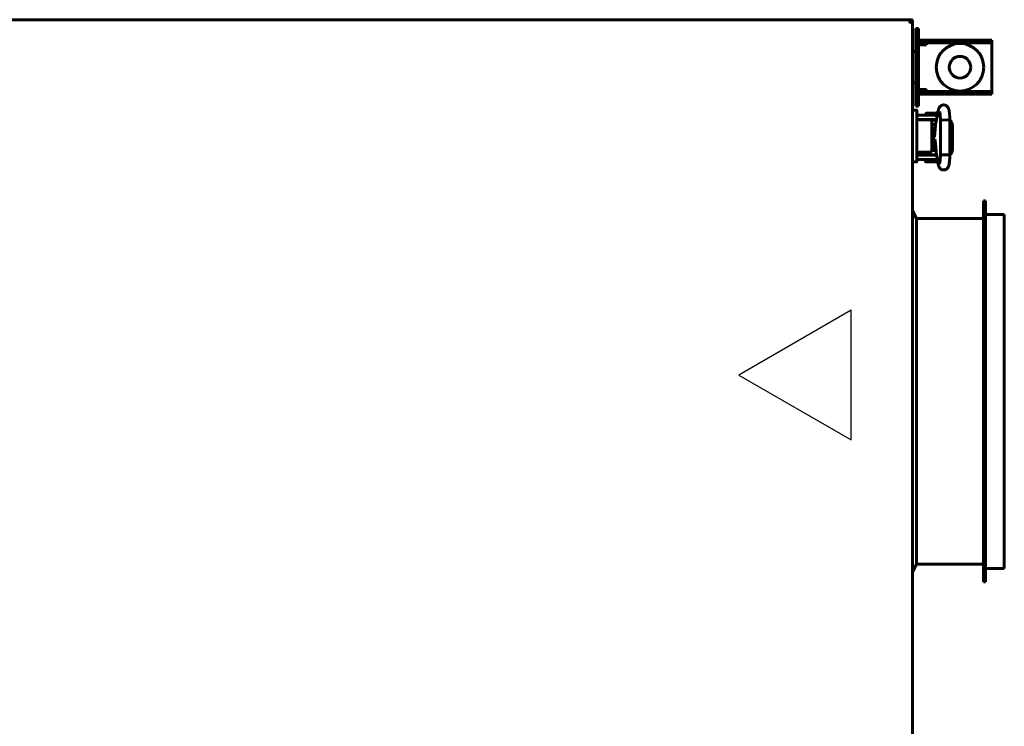
# Model space of a CAD drawing. Units: millimetres. Extents: x -8450 to 42828, y -7362 to 8920.
# Drawn here: x -4072 to -3616, y 3152 to 3479 of the extents above; entities that cross this region are included whole.
import ezdxf

# ---------------------------------------------------------------- set-up
doc = ezdxf.new("R2010")
doc.units = ezdxf.units.MM
doc.linetypes.add('K5LT_BASIC', pattern=[0])
doc.layers.add('Все виды', color=7, linetype='Continuous')

msp = doc.modelspace()

# ---------------------------------------------------------------- linework, layer by layer
at = {"layer": 'Все виды', "linetype": 'K5LT_BASIC', "lineweight": 60}
for p, q in [((-4610.322, 3478.54), (-3659.264, 3478.54)), ((-3659.802, 3477.374), (-3659.264, 3478.54)), ((-3659.264, 3478.54), (-3659.264, 3477.84)), ((-3659.814, 3477.315), (-3659.813, 3477.335)), ((-3659.812, 3477.289), (-3659.814, 3477.315)), ((-3659.813, 3477.335), (-3659.808, 3477.355)), ((-3659.805, 3477.263), (-3659.812, 3477.289)), ((-3659.802, 3477.302), (-3659.811, 3477.287)), ((-3659.808, 3477.355), (-3659.802, 3477.374)), ((-3659.793, 3477.24), (-3659.805, 3477.263)), ((-3659.264, 3477.84), (-3659.802, 3477.302)), ((-3659.769, 3477.228), (-3659.793, 3477.24)), ((-3659.744, 3477.221), (-3659.769, 3477.228)), ((-3659.718, 3477.219), (-3659.744, 3477.221)), ((-3659.731, 3477.231), (-3659.193, 3477.769)), ((-3659.697, 3477.22), (-3659.718, 3477.219)), ((-3659.678, 3477.224), (-3659.697, 3477.22)), ((-3659.658, 3477.231), (-3659.678, 3477.224)), ((-3658.493, 3477.769), (-3659.658, 3477.231)), ((-3659.193, 3477.769), (-3659.415, 3477.689)), ((-3659.264, 3477.963), (-3659.193, 3477.769)), ((-3658.493, 3477.769), (-3659.193, 3477.769)), ((-3658.493, 3477.769), (-3658.493, 2825.31)), ((-3658.493, 3436.746), (-3656.693, 3436.746)), ((-3656.693, 3436.733), (-3658.493, 3436.733)), ((-3656.493, 3436.546), (-3656.493, 3435.535)), ((-3656.493, 3435.535), (-3656.493, 3436.546)), ((-3656.493, 3435.535), (-3656.493, 3436.546)), ((-3656.493, 3432.499), (-3656.493, 3435.535)), ((-3656.493, 3431.733), (-3656.493, 3432.499)), ((-3655.993, 3434.29), (-3649.493, 3434.29)), ((-3652.243, 3434.29), (-3652.243, 3435.188)), ((-3652.143, 3435.288), (-3646.843, 3435.288)), ((-3647.024, 3434.29), (-3649.493, 3434.29)), ((-3646.574, 3436.516), (-3647.713, 3430.877)), ((-3652.588, 3432.233), (-3656.493, 3432.233)), ((-3652.588, 3432.233), (-3656.493, 3432.233)), ((-3656.493, 3416.29), (-3656.493, 3431.79)), ((-3656.493, 3417.733), (-3656.493, 3431.733)), ((-3651.826, 3432.246), (-3656.197, 3432.246)), ((-3655.993, 3432.29), (-3649.493, 3432.29)), ((-3651.588, 3432.233), (-3652.588, 3432.233)), ((-3651.743, 3432.246), (-3651.826, 3432.246)), ((-3651.743, 3432.233), (-3651.743, 3432.29)), ((-3650.202, 3432.233), (-3651.588, 3432.233)), ((-3647.478, 3432.043), (-3649.839, 3432.043)), ((-3649.602, 3418.233), (-3649.602, 3431.233)), ((-3647.836, 3430.043), (-3649.602, 3430.043)), ((-3649.308, 3428.321), (-3649.602, 3428.321)), ((-3649.337, 3427.888), (-3649.602, 3427.888)), ((-3647.428, 3432.29), (-3649.493, 3432.29)), ((-3648.168, 3427.888), (-3649.337, 3427.888)), ((-3647.977, 3428.321), (-3649.308, 3428.321)), ((-3647.874, 3429.633), (-3648.301, 3424.214)), ((-3648.168, 3427.888), (-3647.987, 3428.202)), ((-3647.918, 3429.075), (-3647.918, 3430.043)), ((-3647.86, 3429.793), (-3647.918, 3429.793)), ((-3645.568, 3432.028), (-3645.566, 3432.033)), ((-3645.568, 3432.028), (-3645.568, 3416.058)), ((-3645.568, 3432.028), (-3645.568, 3432.028)), ((-3645.566, 3432.033), (-3645.56, 3432.038)), ((-3645.56, 3432.038), (-3645.551, 3432.043)), ((-3645.551, 3432.043), (-3644.801, 3432.122)), ((-3644.801, 3432.122), (-3642.357, 3432.152)), ((-3642.357, 3432.152), (-3641.261, 3432.083)), ((-3641.261, 3432.083), (-3641.208, 3432.058)), ((-3641.208, 3432.058), (-3641.208, 3416.028)), ((-3641.208, 3432.058), (-3641.208, 3432.058)), ((-3641.208, 3432.018), (-3641.208, 3432.051)), ((-3641.208, 3432.051), (-3641.208, 3432.051)), ((-3641.208, 3432.051), (-3641.208, 3432.051)), ((-3640.396, 3431.311), (-3641.208, 3432.018)), ((-3641.124, 3429.543), (-3641.208, 3429.897)), ((-3641.208, 3429.897), (-3641.208, 3429.897)), ((-3641.124, 3429.543), (-3641.124, 3418.543)), ((-3639.975, 3429.543), (-3640.396, 3431.311)), ((-3639.975, 3429.543), (-3639.975, 3418.543)), ((-3639.975, 3429.537), (-3639.975, 3429.537)), ((-3639.975, 3418.537), (-3639.975, 3429.537)), ((-3649.098, 3427.38), (-3649.602, 3427.201)), ((-3649.602, 3426.316), (-3649.352, 3426.386)), ((-3649.352, 3426.386), (-3649.096, 3426.429)), ((-3648.129, 3426.393), (-3649.321, 3426.393)), ((-3649.117, 3426.393), (-3649.219, 3426.412)), ((-3648.566, 3427.414), (-3649.098, 3427.38)), ((-3649.096, 3426.429), (-3648.837, 3426.443)), ((-3649.026, 3423.436), (-3648.792, 3425.219)), ((-3647.941, 3422.009), (-3649.026, 3423.436)), ((-3648.893, 3423.606), (-3648.579, 3425.245)), ((-3647.966, 3422.224), (-3648.893, 3423.606)), ((-3648.837, 3426.443), (-3648.675, 3426.437)), ((-3648.792, 3425.219), (-3648.166, 3425.928)), ((-3648.675, 3426.437), (-3648.514, 3426.421)), ((-3648.579, 3425.245), (-3648.184, 3425.696)), ((-3648.058, 3427.296), (-3648.566, 3427.414)), ((-3648.514, 3426.421), (-3648.354, 3426.393)), ((-3649.352, 3421.7), (-3649.602, 3421.77)), ((-3649.602, 3420.885), (-3649.016, 3420.691)), ((-3649.602, 3420.194), (-3648.366, 3420.194)), ((-3649.602, 3419.761), (-3648.116, 3419.761)), ((-3649.096, 3421.657), (-3649.352, 3421.7)), ((-3647.91, 3421.693), (-3649.321, 3421.693)), ((-3649.15, 3421.687), (-3649.288, 3421.687)), ((-3649.219, 3421.674), (-3649.117, 3421.693)), ((-3648.837, 3421.643), (-3649.096, 3421.657)), ((-3649.016, 3420.691), (-3648.404, 3420.693)), ((-3648.675, 3421.649), (-3648.837, 3421.643)), ((-3648.514, 3421.665), (-3648.675, 3421.649)), ((-3648.354, 3421.693), (-3648.514, 3421.665)), ((-3648.404, 3420.693), (-3647.841, 3420.891)), ((-3648.366, 3420.194), (-3648.116, 3419.761)), ((-3648.116, 3419.761), (-3648.116, 3418.043)), ((-3647.899, 3421.575), (-3647.559, 3417.575)), ((-3656.493, 3417.733), (-3656.493, 3412.933)), ((-3656.493, 3412.933), (-3656.493, 3417.733)), ((-3656.493, 3417.233), (-3652.588, 3417.233)), ((-3649.493, 3415.79), (-3655.993, 3415.79)), ((-3653.993, 3417.233), (-3653.993, 3416.043)), ((-3653.993, 3416.037), (-3653.993, 3416.043)), ((-3647.355, 3416.043), (-3653.993, 3416.043)), ((-3653.993, 3416.037), (-3653.975, 3416.037)), ((-3653.975, 3416.037), (-3651.941, 3416.037)), ((-3652.588, 3417.233), (-3651.588, 3417.233)), ((-3651.941, 3416.043), (-3651.941, 3415.79)), ((-3651.588, 3417.233), (-3650.202, 3417.233)), ((-3647.598, 3418.043), (-3649.612, 3418.043)), ((-3649.493, 3415.79), (-3647.311, 3415.79)), ((-3647.62, 3418.293), (-3648.116, 3418.293)), ((-3647.719, 3418.043), (-3647.719, 3418.293)), ((-3647.441, 3416.043), (-3647.441, 3415.79)), ((-3647.354, 3416.037), (-3647.441, 3416.037)), ((-3647.407, 3416.343), (-3646.625, 3411.842)), ((-3645.566, 3416.053), (-3645.568, 3416.058)), ((-3645.568, 3416.058), (-3645.568, 3416.058)), ((-3645.56, 3416.048), (-3645.566, 3416.053)), ((-3645.551, 3416.043), (-3645.56, 3416.048)), ((-3645.402, 3416.012), (-3645.551, 3416.043)), ((-3644.022, 3415.937), (-3645.402, 3416.012)), ((-3641.67, 3415.96), (-3644.022, 3415.937)), ((-3641.208, 3416.028), (-3641.67, 3415.96)), ((-3641.208, 3418.189), (-3641.124, 3418.543)), ((-3641.208, 3416.068), (-3640.262, 3417.043)), ((-3640.396, 3416.769), (-3641.208, 3416.062)), ((-3641.208, 3416.022), (-3641.208, 3416.062)), ((-3641.208, 3416.028), (-3641.208, 3416.028)), ((-3641.208, 3416.022), (-3641.208, 3416.023)), ((-3641.208, 3416.022), (-3641.208, 3416.022)), ((-3641.124, 3418.543), (-3641.124, 3418.543)), ((-3639.975, 3418.537), (-3640.396, 3416.769)), ((-3640.262, 3417.043), (-3639.975, 3418.543)), ((-3658.493, 3412.733), (-3656.693, 3412.733)), ((-3656.493, 3412.933), (-3656.493, 3413.945)), ((-3649.493, 3413.79), (-3655.993, 3413.79)), ((-3652.441, 3413.79), (-3652.441, 3412.894)), ((-3649.691, 3412.794), (-3652.341, 3412.794)), ((-3649.804, 3412.792), (-3652.143, 3412.792)), ((-3646.843, 3412.792), (-3649.804, 3412.792)), ((-3647.041, 3412.794), (-3649.691, 3412.794)), ((-3649.493, 3413.79), (-3646.963, 3413.79)), ((-3646.941, 3413.661), (-3646.941, 3412.894)), ((-3646.574, 3411.564), (-3646.822, 3412.794)), ((-3625.693, 3394.64), (-3624.693, 3394.64)), ((-3625.693, 3394.64), (-3625.693, 3218.44)), ((-3624.693, 3394.64), (-3624.693, 3218.44)), ((-3658.493, 3390.14), (-3656.693, 3386.54)), ((-3624.693, 3388.44), (-3615.993, 3388.44)), ((-3624.693, 3388.44), (-3624.693, 3224.64)), ((-3615.993, 3388.44), (-3615.993, 3224.64)), ((-3656.693, 3386.54), (-3656.693, 3226.54)), ((-3656.693, 3386.54), (-3625.693, 3386.54)), ((-3658.493, 3222.94), (-3656.693, 3226.54)), ((-3656.693, 3226.54), (-3625.693, 3226.54)), ((-3624.693, 3224.64), (-3615.993, 3224.64)), ((-3625.693, 3218.44), (-3624.693, 3218.44))]:
    msp.add_line(p, q, dxfattribs=at)
at = {"layer": 'Все виды', "color": 5, "linetype": 'K5LT_BASIC', "lineweight": 60}
for p, q in [((-3655.793, 3474.54), (-3656.993, 3474.54)), ((-3656.993, 3471.54), (-3656.993, 3474.54)), ((-3655.793, 3474.54), (-3655.793, 3471.54)), ((-3656.993, 3441.54), (-3656.993, 3471.54)), ((-3655.793, 3441.54), (-3655.793, 3471.54)), ((-3652.793, 3469.04), (-3654.793, 3469.04)), ((-3652.793, 3469.04), (-3649.793, 3469.04)), ((-3649.793, 3469.04), (-3649.793, 3467.84)), ((-3649.793, 3469.04), (-3646.993, 3469.04)), ((-3624.793, 3469.04), (-3646.993, 3469.04)), ((-3624.793, 3469.04), (-3621.793, 3469.04)), ((-3621.793, 3469.04), (-3621.793, 3467.84)), ((-3651.993, 3466.84), (-3655.793, 3466.84)), ((-3652.793, 3467.84), (-3654.793, 3467.84)), ((-3649.793, 3467.84), (-3652.793, 3467.84)), ((-3651.993, 3467.84), (-3651.993, 3466.84)), ((-3646.993, 3467.84), (-3649.793, 3467.84)), ((-3624.793, 3467.84), (-3646.993, 3467.84)), ((-3621.793, 3467.84), (-3624.793, 3467.84)), ((-3621.793, 3466.84), (-3621.793, 3467.84)), ((-3621.793, 3446.24), (-3621.793, 3466.84)), ((-3658.493, 3463.79), (-3656.993, 3463.79)), ((-3658.493, 3449.29), (-3656.993, 3449.29)), ((-3655.793, 3446.24), (-3651.993, 3446.24)), ((-3651.993, 3446.24), (-3651.993, 3445.24)), ((-3621.793, 3445.24), (-3621.793, 3446.24)), ((-3656.993, 3438.54), (-3656.993, 3441.54)), ((-3655.793, 3441.54), (-3655.793, 3438.54)), ((-3654.793, 3445.24), (-3652.793, 3445.24)), ((-3654.793, 3444.04), (-3652.793, 3444.04)), ((-3652.793, 3445.24), (-3649.793, 3445.24)), ((-3649.793, 3444.04), (-3652.793, 3444.04)), ((-3649.793, 3444.04), (-3649.793, 3445.24)), ((-3649.793, 3445.24), (-3646.993, 3445.24)), ((-3646.993, 3444.04), (-3649.793, 3444.04)), ((-3646.993, 3445.24), (-3624.793, 3445.24)), ((-3646.993, 3444.04), (-3624.793, 3444.04)), ((-3624.793, 3445.24), (-3621.793, 3445.24)), ((-3621.793, 3444.04), (-3624.793, 3444.04)), ((-3621.793, 3444.04), (-3621.793, 3445.24)), ((-3655.793, 3438.54), (-3656.993, 3438.54))]:
    msp.add_line(p, q, dxfattribs=at)
at = {"layer": 'Все виды', "color": 5}
for p, q in [((-3686.955, 3344.074), (-3738.916, 3314.074)), ((-3686.955, 3284.074), (-3686.955, 3344.074)), ((-3738.916, 3314.074), (-3686.955, 3284.074))]:
    msp.add_line(p, q, dxfattribs=at)
at = {"layer": 'Все виды', "color": 5, "linetype": 'K5LT_BASIC', "lineweight": 60}
for radius in [11, 5]:
    msp.add_circle((-3636.493, 3456.54), radius, dxfattribs=at)
at = {"layer": 'Все виды', "linetype": 'K5LT_BASIC', "lineweight": 60}
for centre, radius, start, end in [((-3659.193, 3477.769), 0.7, 0, 95.77953), ((-3659.761, 3477.26), 0.0414, 291.69182, 316.3652), ((-3659.793, 3476.54), 1.3, 65.01635, 66.96451), ((-3659.193, 3477.769), 0.0002, 0, 110), ((-3656.693, 3436.546), 0.2, 0, 90), ((-3656.693, 3436.533), 0.2, 0, 90), ((-3655.993, 3431.79), 2.5, 90, 101.53696), ((-3652.143, 3435.188), 0.1, 90, 180), ((-3646.843, 3435.188), 0.1, 78.25347, 90), ((-3655.993, 3431.79), 0.5, 90, 117.48739), ((-3655.993, 3416.29), 0.5, 180, 270), ((-3656.693, 3412.933), 0.2, 270, 0), ((-3655.993, 3416.29), 2.5, 258.46304, 270), ((-3652.341, 3412.894), 0.1, 180, 270), ((-3652.143, 3412.892), 0.1, 257.51344, 270), ((-3647.041, 3412.894), 0.1, 270, 0), ((-3646.843, 3412.892), 0.1, 270, 300.37535)]:
    msp.add_arc(centre, radius, start, end, dxfattribs=at)
at = {"layer": 'Все виды', "color": 5, "linetype": 'K5LT_BASIC', "lineweight": 60}
for centre, radius, start, end in [((-3654.793, 3466.84), 2.2, 90, 117.03569), ((-3654.793, 3466.84), 1, 90, 180), ((-3654.793, 3446.24), 1, 180, 270), ((-3654.793, 3446.24), 2.2, 242.96431, 270)]:
    msp.add_arc(centre, radius, start, end, dxfattribs=at)
at = {"layer": 'Все виды', "linetype": 'K5LT_BASIC', "lineweight": 60}
for centre, major_axis, ratio, start_param, end_param in [((-3644.437, 3436.084), (2.137, -0.432), 0.8412635, 3.1415663, 3.1416096), ((-3644.477, 3412.215), (-2.148, -0.373), 0.8025447, 6.2831811, 6.2832078), ((-3644.437, 3411.996), (-2.137, -0.432), 0.8412635, 6.2831683, 6.2832117)]:
    msp.add_ellipse(centre, major_axis=major_axis, ratio=ratio, start_param=start_param, end_param=end_param, dxfattribs=at)
for points, knots in [([(-3646.574, 3436.516), (-3646.57, 3436.534), (-3646.567, 3436.552), (-3646.562, 3436.575), (-3646.56, 3436.581), (-3646.557, 3436.6), (-3646.554, 3436.612), (-3646.546, 3436.646), (-3646.542, 3436.669), (-3646.527, 3436.734), (-3646.517, 3436.776), (-3646.489, 3436.891), (-3646.469, 3436.965), (-3646.439, 3437.074), (-3646.428, 3437.11), (-3646.388, 3437.24), (-3646.355, 3437.339), (-3646.281, 3437.529), (-3646.241, 3437.621), (-3646.147, 3437.808), (-3646.097, 3437.898), (-3645.978, 3438.082), (-3645.913, 3438.171), (-3645.771, 3438.34), (-3645.691, 3438.424), (-3645.513, 3438.583), (-3645.415, 3438.659), (-3645.208, 3438.792), (-3645.099, 3438.851), (-3644.877, 3438.948), (-3644.766, 3438.987), (-3644.529, 3439.049), (-3644.403, 3439.071), (-3644.15, 3439.094), (-3644.023, 3439.095), (-3643.768, 3439.074), (-3643.64, 3439.053), (-3643.438, 3439.002), (-3643.362, 3438.978), (-3643.167, 3438.906), (-3643.052, 3438.852), (-3642.889, 3438.759), (-3642.836, 3438.725), (-3642.683, 3438.621), (-3642.587, 3438.543), (-3642.412, 3438.379), (-3642.334, 3438.293), (-3642.194, 3438.118), (-3642.133, 3438.029), (-3642.025, 3437.856), (-3641.977, 3437.767), (-3641.89, 3437.586), (-3641.852, 3437.496), (-3641.779, 3437.306), (-3641.747, 3437.209), (-3641.687, 3437.01), (-3641.659, 3436.905), (-3641.607, 3436.688), (-3641.583, 3436.578), (-3641.546, 3436.387), (-3641.532, 3436.31), (-3641.494, 3436.091), (-3641.472, 3435.944), (-3641.428, 3435.632), (-3641.408, 3435.468), (-3641.369, 3435.121), (-3641.351, 3434.938), (-3641.319, 3434.566), (-3641.304, 3434.378), (-3641.277, 3433.983), (-3641.265, 3433.776), (-3641.244, 3433.351), (-3641.235, 3433.133), (-3641.221, 3432.692), (-3641.215, 3432.469), (-3641.21, 3432.188), (-3641.209, 3432.122), (-3641.208, 3432.058)], [0, 0, 0, 0, 0.1619977, 0.1619977, 0.2186459, 0.2186459, 0.3319424, 0.3319424, 0.5472185, 0.5472185, 0.9626716, 0.9626716, 1.7027497, 1.7027497, 2.0592433, 2.0592433, 2.9969644, 2.9969644, 3.8844038, 3.8844038, 4.7772905, 4.7772905, 5.5584821, 5.5584821, 6.3396737, 6.3396737, 7.118985, 7.118985, 7.8918297, 7.8918297, 8.6127127, 8.6127127, 9.3946176, 9.3946176, 10.1725706, 10.1725706, 10.9661433, 10.9661433, 11.4600145, 11.4600145, 12.2551337, 12.2551337, 12.6522466, 12.6522466, 13.4525199, 13.4525199, 14.2538877, 14.2538877, 15.0436681, 15.0436681, 15.8588233, 15.8588233, 16.7608304, 16.7608304, 17.7317687, 17.7317687, 18.7472322, 18.7472322, 19.8123172, 19.8123172, 20.4994225, 20.4994225, 21.7483609, 21.7483609, 23.0341049, 23.0341049, 24.3558965, 24.3558965, 25.624632, 25.624632, 26.9586419, 26.9586419, 28.3036159, 28.3036159, 29.5988915, 29.5988915, 30, 30, 30, 30]), ([(-3645.895, 3435.863), (-3645.893, 3435.858), (-3645.89, 3435.847), (-3645.877, 3435.798), (-3645.867, 3435.757), (-3645.844, 3435.65), (-3645.831, 3435.582), (-3645.802, 3435.417), (-3645.787, 3435.318), (-3645.756, 3435.097), (-3645.74, 3434.972), (-3645.709, 3434.701), (-3645.695, 3434.554), (-3645.678, 3434.363), (-3645.674, 3434.328), (-3645.662, 3434.167), (-3645.652, 3434.047), (-3645.631, 3433.747), (-3645.621, 3433.567), (-3645.602, 3433.191), (-3645.593, 3432.994), (-3645.581, 3432.63), (-3645.577, 3432.46), (-3645.572, 3432.267), (-3645.572, 3432.243), (-3645.57, 3432.161), (-3645.569, 3432.102), (-3645.568, 3432.038), (-3645.568, 3432.033), (-3645.568, 3432.028)], [0, 0, 0, 0, 0.5104471, 0.5104471, 1.0427435, 1.0427435, 1.639718, 1.639718, 2.3124242, 2.3124242, 3.0200605, 3.0200605, 3.7584602, 3.7584602, 3.9306504, 3.9306504, 4.4871342, 4.4871342, 5.2349616, 5.2349616, 6.0120493, 6.0120493, 6.6764651, 6.6764651, 6.7657537, 6.7657537, 6.9821807, 6.9821807, 7, 7, 7, 7]), ([(-3649.602, 3431.233), (-3649.602, 3431.233), (-3649.602, 3431.233), (-3649.602, 3431.238), (-3649.602, 3431.242), (-3649.603, 3431.279), (-3649.603, 3431.313), (-3649.607, 3431.376), (-3649.611, 3431.406), (-3649.614, 3431.439), (-3649.614, 3431.441), (-3649.615, 3431.447), (-3649.615, 3431.451), (-3649.62, 3431.489), (-3649.626, 3431.524), (-3649.638, 3431.59), (-3649.645, 3431.621), (-3649.66, 3431.677), (-3649.667, 3431.701), (-3649.684, 3431.754), (-3649.694, 3431.782), (-3649.709, 3431.821), (-3649.714, 3431.832), (-3649.726, 3431.858), (-3649.732, 3431.873), (-3649.746, 3431.901), (-3649.754, 3431.915), (-3649.765, 3431.935), (-3649.769, 3431.942), (-3649.775, 3431.952), (-3649.776, 3431.954), (-3649.779, 3431.958), (-3649.78, 3431.96), (-3649.787, 3431.971), (-3649.792, 3431.98), (-3649.806, 3432), (-3649.814, 3432.011), (-3649.826, 3432.027), (-3649.83, 3432.032), (-3649.835, 3432.039), (-3649.837, 3432.041), (-3649.848, 3432.053), (-3649.856, 3432.064), (-3649.879, 3432.089), (-3649.894, 3432.103), (-3649.924, 3432.129), (-3649.939, 3432.141), (-3649.96, 3432.156), (-3649.965, 3432.159), (-3649.983, 3432.17), (-3649.994, 3432.177), (-3650.021, 3432.191), (-3650.036, 3432.198), (-3650.061, 3432.208), (-3650.07, 3432.211), (-3650.094, 3432.219), (-3650.109, 3432.223), (-3650.125, 3432.226), (-3650.126, 3432.226), (-3650.141, 3432.228), (-3650.155, 3432.231), (-3650.18, 3432.233), (-3650.191, 3432.233), (-3650.202, 3432.233)], [0, 0, 0, 0, 0.000254, 0.000254, 0.1292788, 0.1292788, 1.1288182, 1.1288182, 2.0521968, 2.0521968, 2.1193451, 2.1193451, 2.2344183, 2.2344183, 3.3139064, 3.3139064, 4.3335034, 4.3335034, 5.1556998, 5.1556998, 6.1650906, 6.1650906, 6.5796521, 6.5796521, 7.1453811, 7.1453811, 7.7005209, 7.7005209, 7.9969405, 7.9969405, 8.0903051, 8.0903051, 8.1836698, 8.1836698, 8.5582573, 8.5582573, 9.0806124, 9.0806124, 9.3116987, 9.3116987, 9.4185968, 9.4185968, 9.9324873, 9.9324873, 10.7319613, 10.7319613, 11.4841739, 11.4841739, 11.7535983, 11.7535983, 12.2924469, 12.2924469, 12.9565644, 12.9565644, 13.3452666, 13.3452666, 13.9652862, 13.9652862, 13.9900676, 13.9900676, 14.5695392, 14.5695392, 15, 15, 15, 15]), ([(-3647.713, 3430.877), (-3647.714, 3430.871), (-3647.715, 3430.866), (-3647.718, 3430.852), (-3647.72, 3430.843), (-3647.725, 3430.817), (-3647.729, 3430.799), (-3647.738, 3430.745), (-3647.745, 3430.709), (-3647.763, 3430.602), (-3647.775, 3430.529), (-3647.797, 3430.375), (-3647.807, 3430.293), (-3647.824, 3430.155), (-3647.83, 3430.099), (-3647.836, 3430.041), (-3647.837, 3430.039), (-3647.839, 3430.013), (-3647.842, 3429.99), (-3647.85, 3429.909), (-3647.855, 3429.851), (-3647.861, 3429.786), (-3647.862, 3429.779), (-3647.866, 3429.726), (-3647.87, 3429.68), (-3647.874, 3429.633)], [0, 0, 0, 0, 0.2146346, 0.2146346, 0.5723588, 0.5723588, 1.2878074, 1.2878074, 2.7187045, 2.7187045, 5.5089539, 5.5089539, 8.5089539, 8.5089539, 10.4544911, 10.4544911, 10.5298281, 10.5298281, 11.3353995, 11.3353995, 13.2671011, 13.2671011, 13.4984131, 13.4984131, 15, 15, 15, 15]), ([(-3648.106, 3423.018), (-3648.105, 3423.016), (-3648.105, 3423.017), (-3648.104, 3423.012), (-3648.103, 3423.008), (-3648.1, 3423.001), (-3648.099, 3422.996), (-3648.097, 3422.989), (-3648.096, 3422.984), (-3648.094, 3422.978), (-3648.093, 3422.975), (-3648.092, 3422.969), (-3648.091, 3422.965), (-3648.083, 3422.933), (-3648.073, 3422.892), (-3648.054, 3422.796), (-3648.043, 3422.74), (-3648.024, 3422.633), (-3648.017, 3422.584), (-3648.007, 3422.524), (-3648.005, 3422.51), (-3647.997, 3422.453), (-3647.99, 3422.409), (-3647.981, 3422.339), (-3647.978, 3422.315), (-3647.97, 3422.255), (-3647.965, 3422.219), (-3647.954, 3422.128), (-3647.948, 3422.071), (-3647.938, 3421.984), (-3647.935, 3421.957), (-3647.929, 3421.896), (-3647.926, 3421.864), (-3647.918, 3421.786), (-3647.914, 3421.739), (-3647.908, 3421.676), (-3647.906, 3421.658), (-3647.903, 3421.618), (-3647.901, 3421.597), (-3647.899, 3421.575)], [0, 0, 0, 0, 0.5627847, 0.5627847, 1.1215002, 1.1215002, 1.5298382, 1.5298382, 1.8282727, 1.8282727, 2.0463839, 2.0463839, 2.2644951, 2.2644951, 4.1407393, 4.1407393, 6.0169836, 6.0169836, 7.3079855, 7.3079855, 7.6597512, 7.6597512, 8.7327536, 8.7327536, 9.2883257, 9.2883257, 10.0727677, 10.0727677, 11.2515042, 11.2515042, 11.8017785, 11.8017785, 12.430696, 12.430696, 13.2863253, 13.2863253, 13.6098878, 13.6098878, 14, 14, 14, 14]), ([(-3650.202, 3417.233), (-3650.187, 3417.233), (-3650.172, 3417.234), (-3650.142, 3417.238), (-3650.128, 3417.24), (-3650.098, 3417.247), (-3650.083, 3417.251), (-3650.057, 3417.26), (-3650.045, 3417.265), (-3650.019, 3417.276), (-3650.004, 3417.284), (-3649.976, 3417.301), (-3649.961, 3417.31), (-3649.933, 3417.33), (-3649.919, 3417.342), (-3649.891, 3417.367), (-3649.877, 3417.38), (-3649.852, 3417.408), (-3649.84, 3417.423), (-3649.827, 3417.439), (-3649.825, 3417.441), (-3649.824, 3417.443), (-3649.824, 3417.443), (-3649.812, 3417.46), (-3649.8, 3417.477), (-3649.787, 3417.496), (-3649.786, 3417.497), (-3649.772, 3417.52), (-3649.759, 3417.541), (-3649.736, 3417.587), (-3649.724, 3417.611), (-3649.713, 3417.638), (-3649.712, 3417.641), (-3649.707, 3417.652), (-3649.703, 3417.662), (-3649.693, 3417.687), (-3649.687, 3417.704), (-3649.672, 3417.749), (-3649.663, 3417.778), (-3649.647, 3417.838), (-3649.64, 3417.869), (-3649.63, 3417.918), (-3649.627, 3417.936), (-3649.62, 3417.981), (-3649.616, 3418.009), (-3649.613, 3418.039), (-3649.612, 3418.041), (-3649.612, 3418.048), (-3649.611, 3418.053), (-3649.609, 3418.077), (-3649.607, 3418.096), (-3649.603, 3418.155), (-3649.602, 3418.194), (-3649.602, 3418.233)], [0, 0, 0, 0, 0.5939695, 0.5939695, 1.1901806, 1.1901806, 1.8009025, 1.8009025, 2.3053651, 2.3053651, 2.9529574, 2.9529574, 3.6238854, 3.6238854, 4.3372124, 4.3372124, 5.0932653, 5.0932653, 5.7906023, 5.7906023, 5.8936478, 5.8936478, 5.8949002, 5.8949002, 6.6672746, 6.6672746, 6.7445641, 6.7445641, 7.6374572, 7.6374572, 8.574013, 8.574013, 8.6626978, 8.6626978, 9.007285, 9.007285, 9.591814, 9.591814, 10.5932973, 10.5932973, 11.5947806, 11.5947806, 12.1616327, 12.1616327, 13.0115929, 13.0115929, 13.0785848, 13.0785848, 13.2281454, 13.2281454, 13.8175769, 13.8175769, 15, 15, 15, 15]), ([(-3647.559, 3417.575), (-3647.554, 3417.519), (-3647.549, 3417.464), (-3647.535, 3417.32), (-3647.527, 3417.232), (-3647.509, 3417.073), (-3647.501, 3417.001), (-3647.485, 3416.866), (-3647.476, 3416.802), (-3647.459, 3416.677), (-3647.451, 3416.616), (-3647.43, 3416.483), (-3647.419, 3416.412), (-3647.407, 3416.343)], [0, 0, 0, 0, 1.849792, 1.849792, 4.849792, 4.849792, 7.4347533, 7.4347533, 9.7984831, 9.7984831, 12.1622129, 12.1622129, 15, 15, 15, 15]), ([(-3641.208, 3416.028), (-3641.208, 3416.026), (-3641.208, 3416.025), (-3641.209, 3416.001), (-3641.209, 3415.98), (-3641.21, 3415.942), (-3641.21, 3415.926), (-3641.211, 3415.881), (-3641.211, 3415.853), (-3641.213, 3415.772), (-3641.214, 3415.719), (-3641.217, 3415.562), (-3641.22, 3415.458), (-3641.228, 3415.156), (-3641.235, 3414.958), (-3641.253, 3414.55), (-3641.264, 3414.342), (-3641.289, 3413.923), (-3641.304, 3413.711), (-3641.335, 3413.32), (-3641.352, 3413.139), (-3641.388, 3412.789), (-3641.408, 3412.619), (-3641.45, 3412.292), (-3641.473, 3412.133), (-3641.521, 3411.835), (-3641.547, 3411.694), (-3641.581, 3411.523), (-3641.588, 3411.492), (-3641.62, 3411.339), (-3641.648, 3411.222), (-3641.708, 3411.003), (-3641.74, 3410.897), (-3641.81, 3410.695), (-3641.846, 3410.602), (-3641.936, 3410.4), (-3641.984, 3410.305), (-3642.097, 3410.111), (-3642.163, 3410.011), (-3642.302, 3409.831), (-3642.382, 3409.74), (-3642.552, 3409.574), (-3642.648, 3409.493), (-3642.852, 3409.348), (-3642.959, 3409.285), (-3643.137, 3409.197), (-3643.205, 3409.168), (-3643.395, 3409.097), (-3643.519, 3409.061), (-3643.773, 3409.013), (-3643.902, 3408.999), (-3644.162, 3408.994), (-3644.292, 3409.003), (-3644.546, 3409.042), (-3644.671, 3409.072), (-3644.912, 3409.152), (-3645.029, 3409.202), (-3645.249, 3409.318), (-3645.353, 3409.385), (-3645.511, 3409.504), (-3645.57, 3409.553), (-3645.71, 3409.681), (-3645.79, 3409.766), (-3645.93, 3409.937), (-3645.99, 3410.021), (-3646.092, 3410.181), (-3646.134, 3410.256), (-3646.21, 3410.402), (-3646.242, 3410.472), (-3646.314, 3410.638), (-3646.349, 3410.734), (-3646.414, 3410.925), (-3646.442, 3411.021), (-3646.495, 3411.217), (-3646.521, 3411.323), (-3646.549, 3411.45), (-3646.552, 3411.467), (-3646.574, 3411.574), (-3646.592, 3411.661), (-3646.614, 3411.782), (-3646.62, 3411.812), (-3646.625, 3411.842)], [0, 0, 0, 0, 0.0105982, 0.0105982, 0.1338338, 0.1338338, 0.2287574, 0.2287574, 0.3924562, 0.3924562, 0.7002257, 0.7002257, 1.3059417, 1.3059417, 2.4780497, 2.4780497, 3.7634783, 3.7634783, 5.1223614, 5.1223614, 6.36579, 6.36579, 7.62307, 7.62307, 8.8964771, 8.8964771, 10.1374177, 10.1374177, 10.4313707, 10.4313707, 11.5292787, 11.5292787, 12.536131, 12.536131, 13.491794, 13.491794, 14.3746402, 14.3746402, 15.2017292, 15.2017292, 15.9947741, 15.9947741, 16.7852228, 16.7852228, 17.5496855, 17.5496855, 18.004502, 18.004502, 18.7815086, 18.7815086, 19.5621466, 19.5621466, 20.3383296, 20.3383296, 21.1053312, 21.1053312, 21.8713303, 21.8713303, 22.6245713, 22.6245713, 23.1054481, 23.1054481, 23.8446038, 23.8446038, 24.5837595, 24.5837595, 25.2553593, 25.2553593, 25.9269591, 25.9269591, 26.8523811, 26.8523811, 27.7947182, 27.7947182, 28.7913608, 28.7913608, 28.9527853, 28.9527853, 29.7415885, 29.7415885, 30, 30, 30, 30]), ([(-3646.574, 3411.564), (-3646.57, 3411.546), (-3646.567, 3411.528), (-3646.562, 3411.504), (-3646.56, 3411.498), (-3646.557, 3411.48), (-3646.554, 3411.468), (-3646.546, 3411.433), (-3646.542, 3411.411), (-3646.527, 3411.346), (-3646.517, 3411.304), (-3646.489, 3411.188), (-3646.469, 3411.114), (-3646.439, 3411.005), (-3646.428, 3410.969), (-3646.388, 3410.839), (-3646.355, 3410.74), (-3646.281, 3410.551), (-3646.241, 3410.459), (-3646.147, 3410.272), (-3646.097, 3410.182), (-3645.978, 3409.997), (-3645.913, 3409.908), (-3645.771, 3409.739), (-3645.691, 3409.656), (-3645.513, 3409.497), (-3645.415, 3409.421), (-3645.208, 3409.287), (-3645.099, 3409.228), (-3644.877, 3409.131), (-3644.766, 3409.093), (-3644.529, 3409.03), (-3644.403, 3409.008), (-3644.15, 3408.986), (-3644.023, 3408.985), (-3643.768, 3409.005), (-3643.64, 3409.026), (-3643.438, 3409.078), (-3643.362, 3409.102), (-3643.167, 3409.174), (-3643.052, 3409.228), (-3642.889, 3409.321), (-3642.836, 3409.354), (-3642.683, 3409.459), (-3642.587, 3409.537), (-3642.412, 3409.7), (-3642.334, 3409.786), (-3642.194, 3409.962), (-3642.133, 3410.05), (-3642.025, 3410.224), (-3641.977, 3410.312), (-3641.89, 3410.493), (-3641.852, 3410.584), (-3641.779, 3410.774), (-3641.747, 3410.87), (-3641.687, 3411.069), (-3641.659, 3411.174), (-3641.607, 3411.391), (-3641.583, 3411.502), (-3641.546, 3411.693), (-3641.532, 3411.77), (-3641.494, 3411.988), (-3641.472, 3412.136), (-3641.428, 3412.447), (-3641.408, 3412.612), (-3641.369, 3412.959), (-3641.351, 3413.142), (-3641.319, 3413.513), (-3641.304, 3413.701), (-3641.277, 3414.097), (-3641.265, 3414.304), (-3641.244, 3414.728), (-3641.235, 3414.946), (-3641.221, 3415.387), (-3641.215, 3415.611), (-3641.21, 3415.892), (-3641.209, 3415.957), (-3641.208, 3416.022)], [0, 0, 0, 0, 0.1619977, 0.1619977, 0.2186459, 0.2186459, 0.3319424, 0.3319424, 0.5472185, 0.5472185, 0.9626716, 0.9626716, 1.7027497, 1.7027497, 2.0592433, 2.0592433, 2.9969644, 2.9969644, 3.8844038, 3.8844038, 4.7772905, 4.7772905, 5.5584821, 5.5584821, 6.3396737, 6.3396737, 7.118985, 7.118985, 7.8918297, 7.8918297, 8.6127127, 8.6127127, 9.3946177, 9.3946177, 10.1725707, 10.1725707, 10.9661433, 10.9661433, 11.4600145, 11.4600145, 12.2551338, 12.2551338, 12.6522467, 12.6522467, 13.4525199, 13.4525199, 14.2538878, 14.2538878, 15.0436681, 15.0436681, 15.8588234, 15.8588234, 16.7608304, 16.7608304, 17.7317688, 17.7317688, 18.7472323, 18.7472323, 19.8123173, 19.8123173, 20.4994226, 20.4994226, 21.748361, 21.748361, 23.034105, 23.034105, 24.3558966, 24.3558966, 25.6246321, 25.6246321, 26.958642, 26.958642, 28.3036159, 28.3036159, 29.5988915, 29.5988915, 30, 30, 30, 30]), ([(-3645.568, 3416.058), (-3645.568, 3416.053), (-3645.568, 3416.048), (-3645.569, 3416.041), (-3645.569, 3416.039), (-3645.569, 3416.029), (-3645.569, 3416.021), (-3645.569, 3416.004), (-3645.569, 3415.996), (-3645.569, 3415.978), (-3645.57, 3415.969), (-3645.57, 3415.942), (-3645.57, 3415.925), (-3645.571, 3415.874), (-3645.572, 3415.84), (-3645.573, 3415.801), (-3645.573, 3415.795), (-3645.573, 3415.79), (-3645.573, 3415.79), (-3645.574, 3415.728), (-3645.576, 3415.666), (-3645.581, 3415.473), (-3645.585, 3415.343), (-3645.596, 3415.022), (-3645.605, 3414.833), (-3645.624, 3414.458), (-3645.635, 3414.272), (-3645.656, 3413.99), (-3645.664, 3413.889), (-3645.677, 3413.728), (-3645.682, 3413.668), (-3645.702, 3413.459), (-3645.716, 3413.318), (-3645.748, 3413.05), (-3645.765, 3412.924), (-3645.797, 3412.703), (-3645.813, 3412.604), (-3645.844, 3412.438), (-3645.858, 3412.369), (-3645.879, 3412.281), (-3645.887, 3412.249), (-3645.894, 3412.225), (-3645.896, 3412.221), (-3645.895, 3412.222), (-3645.887, 3412.246), (-3645.873, 3412.277)], [0, 0, 0, 0, 0.047047, 0.047047, 0.067853, 0.067853, 0.14367, 0.14367, 0.2246938, 0.2246938, 0.3111128, 0.3111128, 0.4785557, 0.4785557, 0.8026528, 0.8026528, 0.853399, 0.853399, 0.8545697, 0.8545697, 1.4508469, 1.4508469, 2.7256654, 2.7256654, 4.6218905, 4.6218905, 6.5990883, 6.5990883, 7.7520164, 7.7520164, 8.4732033, 8.4732033, 10.295407, 10.295407, 12.1510246, 12.1510246, 13.9139862, 13.9139862, 15.5534342, 15.5534342, 16.9004793, 16.9004793, 17.548139, 17.548139, 19, 19, 19, 19])]:
    msp.add_open_spline(points, degree=3, knots=knots, dxfattribs=at)

doc.saveas('drawing.dxf')
